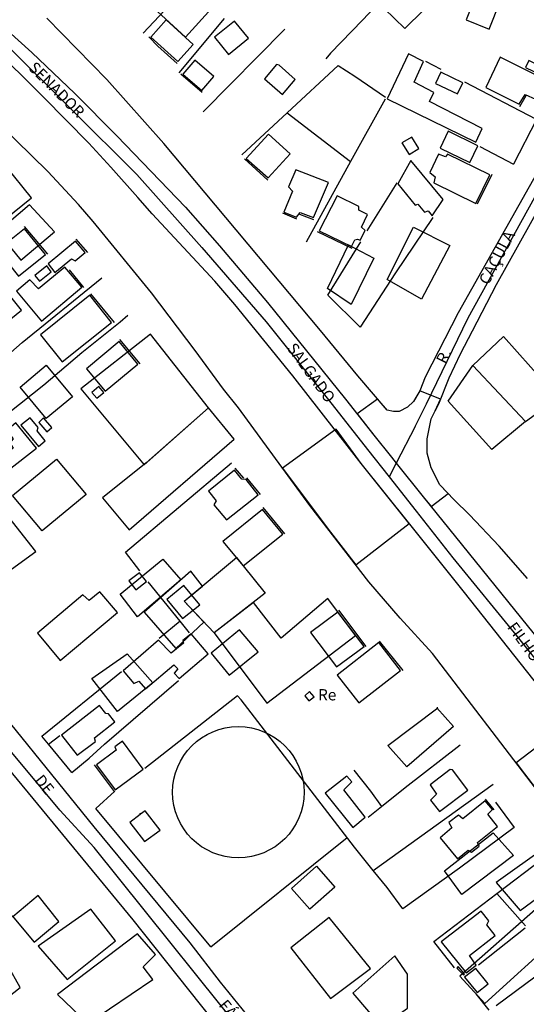
# Model space of a CAD drawing. Units: millimetres. Extents: x 190358 to 192776, y 1668748 to 1671532.
# Drawn here: x 191992 to 192104, y 1669483 to 1669701 of the extents above; entities that cross this region are included whole.
import ezdxf
from ezdxf.enums import TextEntityAlignment as Align

# ---------------------------------------------------------------- set-up
doc = ezdxf.new("R2010")
doc.units = ezdxf.units.MM
doc.header["$MEASUREMENT"] = 0
for name, color, linetype in [('EDIFICACAO_REFERENCIAL', 30, 'Continuous'), ('IMAGEM', 7, 'Continuous'), ('V-CANTEIRO', 70, 'Continuous'), ('V-CRUZAMENTO', 1, 'Continuous'), ('V-EDIFICACAO', 2, 'Continuous'), ('V-EIXO_DE_LOGRADOURO', 3, 'Continuous'), ('V-LOTE', 1, 'Continuous'), ('V-NOME_DOS_LOGRADOUROS', 7, 'Continuous'), ('V-QUADRA', 5, 'Continuous'), ('V-TESTADA', 141, 'Continuous')]:
    doc.layers.add(name, color=color, linetype=linetype)
picture_1 = doc.add_image_def('image1.jpg', size_in_pixel=(4028, 4638))

msp = doc.modelspace()

# ---------------------------------------------------------------- linework, layer by layer
at = {"layer": 'EDIFICACAO_REFERENCIAL'}
for points in [[(192032.12, 1669718.22), (192040.15, 1669710.2), (192028.48, 1669697.31), (192020.53, 1669704.6), (192032.12, 1669718.22)], [(191985.91, 1669662.89), (191979.36, 1669657.63), (191983.29, 1669652.75), (191994.49, 1669661.75), (191988.67, 1669668.99), (191983.81, 1669665.09)], [(191994.02, 1669660.19), (191986.91, 1669654.22), (191992.11, 1669648.02), (191999.54, 1669654.26)], [(192079.04, 1669655.22), (192086.97, 1669651.26), (192080.7, 1669639.38), (192073.1, 1669643.67), (192078.9, 1669655.29)], [(192064.52, 1669651.34), (192070.14, 1669648.46), (192065.15, 1669638.19), (192059.86, 1669641.71), (192064.52, 1669651.34)], [(192005.38, 1669619.54), (192019.36, 1669602.73), (192033.58, 1669615.28), (192020.79, 1669631.61), (192005.38, 1669619.54)], [(192103.69, 1669612.31), (192110.88, 1669617.51), (192098.77, 1669631.07), (192092.03, 1669624.7)], [(191997.73, 1669624.73), (192003.52, 1669617.77), (191997.73, 1669612.96), (191991.95, 1669619.91)], [(192092.03, 1669624.7), (192103.69, 1669612.31), (192096.24, 1669606.11), (192086.57, 1669616.77), (192092.03, 1669624.7)], [(192019.84, 1669603.15), (192010.12, 1669595.4), (192016.05, 1669588.3), (192039.27, 1669608.41), (192033.58, 1669615.28)], [(192000, 1669603.98), (192006.52, 1669596.17), (191996.81, 1669588.07), (191990.29, 1669595.89)], [(191972.45, 1669589.72), (191984.3, 1669575.52), (191995.43, 1669583.56), (191983.37, 1669598.74), (191972.45, 1669589.72)], [(192041.25, 1669580.36), (192046.12, 1669574.29), (192034.82, 1669565.52), (192028.19, 1669572.53), (192039.74, 1669582.17)], [(192014.07, 1669574.12), (192023.5, 1669581.8), (192027.5, 1669577.28), (192017.91, 1669569.06), (192014.07, 1669574.12)], [(192028.19, 1669572.53), (192032.28, 1669575.88), (192029.65, 1669579.17), (192019.39, 1669570.1), (192026.39, 1669562.07), (192032.56, 1669567.91), (192028.19, 1669572.53)], [(192034.82, 1669565.52), (192046.51, 1669549.95), (192066.09, 1669564.96), (192059.96, 1669573.12), (192049.63, 1669564.36), (192043.51, 1669572.26), (192034.82, 1669565.52)], [(192015.61, 1669560.85), (192021.26, 1669554.5), (192013.49, 1669548.15), (192007.83, 1669555.44), (192015.61, 1669560.85)], [(192084.06, 1669548.95), (192087.75, 1669544.77), (192077.4, 1669535.9), (192073.21, 1669540.58), (192084.3, 1669548.95)], [(192096.49, 1669521.25), (192101.04, 1669516.24), (192089.56, 1669507.64), (192085.73, 1669512.89), (192096.49, 1669521.25)], [(192097.21, 1669510.27), (192102.47, 1669504.06), (192112.51, 1669511.46), (192108.21, 1669518.15), (192097.21, 1669510.27)], [(192057.49, 1669513.88), (192061.53, 1669509.28), (192055.96, 1669504.38), (192051.92, 1669508.98)], [(191990.15, 1669502.88), (191995.03, 1669497.09), (192000.52, 1669501.66), (191995.95, 1669507.45), (191990.31, 1669502.69)], [(191995.95, 1669496.17), (192002.35, 1669488.86), (192013.03, 1669497.39), (192007.54, 1669504.4), (191995.95, 1669496.17)], [(192089.18, 1669489.53), (192094.67, 1669483.5), (192111.58, 1669498.89), (192105.9, 1669504.33), (192089.18, 1669489.53)], [(192051.81, 1669495.86), (192060.59, 1669484.59), (192069.42, 1669491.26), (192060.26, 1669502.53), (192051.81, 1669495.86)], [(192000.22, 1669485.51), (192006.93, 1669479.11), (192021.26, 1669488.86), (192019.13, 1669491.6), (192021.87, 1669494.34), (192017.91, 1669498.91), (192000.22, 1669485.51)], [(191969.41, 1669487.34), (191982.22, 1669470.58), (191989.54, 1669476.06), (191985.58, 1669482.15), (191991.98, 1669487.03), (191989.24, 1669491.91), (191981.92, 1669487.03), (191976.73, 1669493.12), (191969.41, 1669487.34)], [(192065.46, 1669485.84), (192072.01, 1669478.22), (192074.24, 1669480.14), (192077.59, 1669482.5), (192077.59, 1669490.02), (192074.8, 1669494.05), (192065.46, 1669485.84)]]:
    msp.add_lwpolyline(points, close=True, dxfattribs=at)
msp.add_circle((192040.18, 1669530.25), 14.52, dxfattribs=at)
at = {"layer": 'V-CANTEIRO'}
for points in [[(191981.57, 1669705.65), (191994.52, 1669693.95), (192004.02, 1669684.84), (192013.32, 1669675.51), (192028.51, 1669659.68), (192036.02, 1669651.13), (192046.61, 1669638.65), (192063.89, 1669617.21), (192070.15, 1669609.28), (192074.03, 1669604.36), (192075.08, 1669603.06), (192081.07, 1669595.62), (192108.36, 1669561.74)], [(192126.89, 1669528.1), (192089.9, 1669574.81), (192078.12, 1669589.55), (192067.37, 1669603.01), (192064.75, 1669606.29), (192052.24, 1669622.4), (192039.43, 1669638.18), (192034.98, 1669643.32), (192021.11, 1669658.25), (192017.94, 1669661.83), (192012.01, 1669668.55), (192007.1, 1669673.84), (191997.11, 1669684.08), (191992.05, 1669689.11), (191986.94, 1669693.91), (191976.67, 1669703.21)]]:
    msp.add_lwpolyline(points, dxfattribs=at)
at = {"layer": 'V-CRUZAMENTO'}
for points in [[(192082.82, 1669602.07), (192081.93, 1669605.29), (192081.9, 1669608.46), (192082.79, 1669612.88), (192083.69, 1669614.63), (192083.69, 1669614.63), (192084.9, 1669617.24), (192080.28, 1669619.09), (192079.63, 1669617.98), (192079.63, 1669617.98), (192078.9, 1669616.74), (192077.57, 1669615.44), (192075.73, 1669614.52), (192074.48, 1669614.49), (192073.07, 1669614.82), (192072.76, 1669615.18), (192072.76, 1669615.18), (192070.97, 1669617.26), (192066.45, 1669613.96), (192070.15, 1669609.28), (192074.03, 1669604.36), (192075.08, 1669603.06), (192081.07, 1669595.62), (192082.8, 1669593.47), (192086.56, 1669596.38), (192084.74, 1669598.31), (192083.53, 1669600.67)], [(192077.98, 1669589.73), (192067.37, 1669603.01), (192061.84, 1669610.6), (192049.97, 1669601.94), (192060.58, 1669587.77), (192066.16, 1669580.57)], [(192113.12, 1669545.54), (192101.59, 1669536.73), (192103.43, 1669534.32), (192105.84, 1669531.17), (192107.27, 1669529.24), (192119.08, 1669537.96), (192114.24, 1669544.07), (192113.12, 1669545.54)]]:
    msp.add_lwpolyline(points, close=True, dxfattribs=at)
at = {"layer": 'V-EDIFICACAO'}
for points in [[(192072.39, 1669703.69), (192076.98, 1669699.27), (192081.12, 1669703.28), (192080.58, 1669704.2), (192082.58, 1669706.3), (192078.86, 1669710.06), (192072.39, 1669703.69)], [(192093, 1669707.29), (192090.58, 1669701.15), (192095.61, 1669699.08), (192098.06, 1669705.25), (192093, 1669707.29)], [(192024.21, 1669701.18), (192020.81, 1669697.29), (192026.79, 1669691.91), (192030.23, 1669695.73), (192024.21, 1669701.18)], [(192034.88, 1669697.29), (192038.03, 1669693.5), (192042.46, 1669697.1), (192039.31, 1669700.89), (192034.88, 1669697.29)], [(192079.02, 1669687.36), (192081.12, 1669691.91), (192077.78, 1669693.6), (192073.09, 1669683.66), (192092.65, 1669674.11), (192094.05, 1669677.14), (192082.42, 1669683.09), (192083.38, 1669685.1), (192079.02, 1669687.36)], [(192030.58, 1669692.2), (192027.94, 1669689.11), (192032.11, 1669685.51), (192034.76, 1669688.6), (192030.58, 1669692.2)], [(192048.61, 1669691.31), (192045.93, 1669688.09), (192049.91, 1669684.65), (192052.75, 1669687.99), (192049.21, 1669691.15), (192048.61, 1669691.31)], [(192098.09, 1669692.9), (192094.88, 1669686.21), (192102.26, 1669682.49), (192103.57, 1669684.65), (192105.86, 1669683.6), (192107.93, 1669687.96), (192098.09, 1669692.9)], [(192104.4, 1669692.17), (192103.66, 1669690.61), (192107.17, 1669688.92), (192107.84, 1669690.48), (192104.4, 1669692.17)], [(192084.91, 1669689.55), (192083.76, 1669687.1), (192088.63, 1669684.75), (192089.78, 1669687.2), (192084.91, 1669689.55)], [(192041.89, 1669670.48), (192046.79, 1669666.21), (192051.63, 1669671.53), (192046.86, 1669675.86), (192041.89, 1669670.48)], [(192086.56, 1669676.5), (192084.78, 1669672.74), (192091.34, 1669669.56), (192093.12, 1669673.31), (192086.56, 1669676.5)], [(192076.31, 1669673.98), (192077.93, 1669671.37), (192080.07, 1669672.68), (192078.51, 1669675.23), (192076.31, 1669673.98)], [(192084.46, 1669671.4), (192082.52, 1669667.36), (192083.67, 1669666.44), (192083.38, 1669665.1), (192092.71, 1669660.55), (192095.77, 1669666.85), (192086.44, 1669671.44), (192085.99, 1669670.83), (192084.46, 1669671.4)], [(192078.32, 1669670.03), (192075.45, 1669664.84), (192079.24, 1669660.13), (192079.88, 1669660.39), (192081.34, 1669658.6), (192082.11, 1669658.89), (192083.06, 1669657.78), (192085.48, 1669661.41), (192078.32, 1669670.03)], [(192052.87, 1669668), (192051.25, 1669664.18), (192052.17, 1669663.28), (192050.23, 1669658.63), (192053.07, 1669657.49), (192053.83, 1669658.51), (192056.82, 1669657.39), (192060.1, 1669665.16), (192052.87, 1669668)], [(192062.04, 1669662.23), (192058.06, 1669654.46), (192065.23, 1669650.99), (192065.96, 1669652.49), (192066.5, 1669652.65), (192067.11, 1669652.39), (192068.22, 1669654.56), (192067.39, 1669655.26), (192068.73, 1669658.09), (192066.82, 1669659.02), (192066.85, 1669659.88), (192062.04, 1669662.23)], [(191992.91, 1669654.94), (191986.93, 1669650.2), (191991.58, 1669644.43), (191997.59, 1669649.21), (191992.91, 1669654.94)], [(191998.13, 1669647.14), (191999.63, 1669645.23), (192003.33, 1669648.25), (192004.12, 1669647.81), (192006.32, 1669649.65), (192004.19, 1669652.2), (191998.13, 1669647.14)], [(191995.97, 1669641.66), (191994.09, 1669643.6), (191991.16, 1669641.09), (191996.67, 1669634.5), (192005.59, 1669641.98), (192001.83, 1669646.41), (191995.97, 1669641.66)], [(191995.17, 1669644.62), (191996.22, 1669643.32), (191998.84, 1669645.39), (191997.82, 1669646.73), (191995.17, 1669644.62)], [(191985.52, 1669636.38), (191987.91, 1669633.41), (191992.24, 1669636.92), (191989.89, 1669639.85), (191985.52, 1669636.38)], [(191996.48, 1669631.5), (192001.26, 1669625.49), (192012.18, 1669634.21), (192007.37, 1669640.26), (191996.48, 1669631.5)], [(192006.61, 1669623.93), (192010.78, 1669619.02), (192017.97, 1669624.94), (192013.87, 1669629.98), (192006.61, 1669623.93)], [(192009.31, 1669620.01), (192007.82, 1669618.73), (192008.87, 1669617.43), (192010.43, 1669618.67), (192009.31, 1669620.01)], [(191992.08, 1669611.51), (191995.97, 1669606.73), (191997.47, 1669608.04), (191995.71, 1669610.2), (191995.91, 1669610.93), (191994.15, 1669613.13), (191992.08, 1669611.51)], [(191997.12, 1669613.13), (191996.07, 1669612.08), (191997.82, 1669609.98), (191998.93, 1669610.93), (191997.12, 1669613.13)], [(191991.03, 1669612.02), (191989, 1669610.33), (191990.37, 1669608.48), (191989.66, 1669607.59), (191990.37, 1669606.41), (191988.3, 1669604.76), (191988.71, 1669603.8), (191987.94, 1669603.16), (191989.25, 1669601.48), (191995.56, 1669606.41), (191991.03, 1669612.02)], [(192033.58, 1669596.89), (192035.26, 1669594.76), (192034.79, 1669593.83), (192037.59, 1669590.52), (192044.59, 1669596.09), (192041.89, 1669599.47), (192040.96, 1669599.53), (192039.31, 1669601.51), (192033.58, 1669596.89)], [(192036.79, 1669585.71), (192041.25, 1669580.36), (192050.01, 1669587.37), (192045.55, 1669592.81), (192036.79, 1669585.71)], [(192015.97, 1669577.02), (192017.53, 1669575.05), (192019.85, 1669576.86), (192018.36, 1669578.83), (192015.97, 1669577.02)], [(192028.13, 1669576), (192024.41, 1669572.88), (192027.81, 1669568.71), (192031.7, 1669571.73), (192028.13, 1669576)], [(191995.75, 1669565.46), (192000.78, 1669559.44), (192013.45, 1669570.05), (192009.53, 1669574.63), (192007.21, 1669572.72), (192005.81, 1669573.96), (191995.75, 1669565.46)], [(192062.14, 1669570.11), (192056.15, 1669565.62), (192061.89, 1669557.98), (192068, 1669562.47), (192062.14, 1669570.11)], [(192027.91, 1669563.84), (192028.07, 1669563.26), (192025.36, 1669561), (192022.56, 1669563.93), (192014.69, 1669557.12), (192017.11, 1669554.32), (192018.16, 1669554.82), (192019.66, 1669553.14), (192025.93, 1669558.42), (192026.83, 1669557.53), (192026.03, 1669556.58), (192027.11, 1669555.46), (192033.48, 1669560.91), (192029.79, 1669565.33), (192027.91, 1669563.84)], [(192034.18, 1669561), (192038.19, 1669556.16), (192044.53, 1669561.29), (192040.46, 1669566.19), (192034.18, 1669561)], [(192062.01, 1669556.16), (192066.82, 1669550.05), (192076.06, 1669557.21), (192071.25, 1669563.36), (192062.01, 1669556.16)], [(192055.93, 1669552.56), (192054.88, 1669551.58), (192055.8, 1669550.49), (192056.92, 1669551.39), (192055.93, 1669552.56)], [(192001.1, 1669542.92), (192004.54, 1669538.43), (192008.58, 1669541.51), (192008.39, 1669542.28), (192012.85, 1669545.81), (192011.51, 1669547.6), (192010.9, 1669547.69), (192009.47, 1669549.44), (192001.1, 1669542.92)], [(192012.88, 1669540.34), (192013.17, 1669539.54), (192008.83, 1669536.32), (192012.97, 1669530.81), (192019.12, 1669535.4), (192014.57, 1669541.55), (192012.88, 1669540.34)], [(192087.55, 1669535.21), (192087.04, 1669535.27), (192082.55, 1669531.87), (192083.99, 1669529.86), (192082.68, 1669528.52), (192084.65, 1669526.01), (192090.93, 1669530.75), (192087.55, 1669535.21)], [(192059.4, 1669530.05), (192065.52, 1669522.44), (192068.25, 1669524.73), (192063.48, 1669530.81), (192065.26, 1669532.57), (192064.15, 1669533.84), (192059.4, 1669530.05)], [(192086.69, 1669523.55), (192087.36, 1669522.38), (192084.81, 1669520.15), (192088.6, 1669515.56), (192090.96, 1669517.44), (192091.69, 1669516.99), (192093.41, 1669518.36), (192093.06, 1669519.13), (192097.49, 1669522.69), (192095.35, 1669525.4), (192096.34, 1669526.42), (192094.75, 1669528.33), (192089.78, 1669524.35), (192088.83, 1669525.21), (192086.69, 1669523.55)], [(192019.57, 1669526.17), (192018.58, 1669525.4), (192018.45, 1669525.62), (192018.51, 1669525.34), (192016.22, 1669523.59), (192019.44, 1669519.35), (192022.88, 1669521.9), (192019.57, 1669526.17)], [(192085.04, 1669497.19), (192090.51, 1669490.28), (192092.74, 1669491.97), (192091.28, 1669494.13), (192096.98, 1669498.59), (192095.13, 1669500.95), (192095.58, 1669501.81), (192093.86, 1669503.94), (192085.04, 1669497.19)], [(192088.76, 1669491.74), (192088.51, 1669491.36), (192090, 1669489.77), (192090.16, 1669490.09), (192088.76, 1669491.74)], [(192092.71, 1669491.23), (192090.16, 1669489.32), (192093, 1669485.95), (192095.42, 1669487.89), (192092.71, 1669491.23)]]:
    msp.add_lwpolyline(points, close=True, dxfattribs=at)
at = {"layer": 'V-EIXO_DE_LOGRADOURO'}
for points in [[(192081.76, 1669616.23), (192090.97, 1669635.2), (192113.07, 1669675.28), (192121.66, 1669692.97), (192125.75, 1669701.97), (192131.79, 1669711.79), (192150.11, 1669743.69), (192151.03, 1669746.96), (192151.03, 1669749.21), (192150.11, 1669751.67), (192144.99, 1669760.36), (192142.84, 1669763.73), (192142.02, 1669764.76), (192141.82, 1669766.09), (192142.43, 1669768.44), (192148.16, 1669780.71), (192147.85, 1669787.05), (192150.51, 1669795.33), (192156.14, 1669806.99), (192162.59, 1669816.91), (192167.09, 1669824.37), (192173.33, 1669838.38), (192181, 1669850.86), (192185.19, 1669858.53)], [(191951.65, 1669725.33), (191958.96, 1669720.58), (191973.89, 1669709.03), (191988.72, 1669695.85), (192017.76, 1669666.93), (192032.08, 1669650.78), (192046.3, 1669634.33), (192060.11, 1669617.06), (192068.74, 1669606.1)], [(192079.3, 1669611.17), (192081.76, 1669616.23)], [(192079.3, 1669611.17), (192075.08, 1669603.06)], [(192068.74, 1669606.1), (192073.51, 1669600.05)], [(192075.08, 1669603.06), (192073.51, 1669600.05)], [(192073.51, 1669600.05), (192079.52, 1669592.42)], [(192079.52, 1669592.42), (192087.63, 1669582.12), (192101.85, 1669564.75), (192115.76, 1669547.28), (192116.6, 1669546.2)], [(192008.31, 1669518), (192000.72, 1669526.26), (191986.71, 1669543.03)], [(192141.57, 1669356.46), (192132.95, 1669364.39), (192120.89, 1669377.06), (192109.44, 1669390.96), (192086.54, 1669420.4), (192008.31, 1669518)]]:
    msp.add_lwpolyline(points, dxfattribs=at)
at = {"layer": 'V-LOTE'}
for points in [[(192081.8, 1669716.12), (192067.63, 1669701.06), (192060.53, 1669693.76), (192059.51, 1669692.51)], [(192019.18, 1669698.18), (192034.42, 1669714.54)], [(192037.04, 1669701.44), (192027.03, 1669689.43)], [(192050.45, 1669699.07), (192032.4, 1669680.78)], [(192050.94, 1669680.57), (192062.26, 1669691.04), (192065.97, 1669688.69), (192072.74, 1669684.04)], [(192085.01, 1669690.15), (192081.61, 1669691.94)], [(192106.1, 1669679.07), (192090.24, 1669687.38)], [(192072.61, 1669683.61), (192065.01, 1669669.82)], [(192040.92, 1669671.3), (192050.94, 1669680.57)], [(192050.94, 1669680.57), (192065.01, 1669669.82)], [(192106.1, 1669679.07), (192101.02, 1669669.23)], [(192093.54, 1669673.14), (192101.02, 1669669.23)], [(192065.01, 1669669.82), (192055.19, 1669652)], [(192068.68, 1669654.51), (192075.27, 1669665.11)], [(192083.15, 1669657.42), (192074.95, 1669645.21), (192067.11, 1669633.17), (192059.93, 1669640.25)], [(192059.93, 1669640.25), (192067.25, 1669652.06)], [(191959.9, 1669603.13), (191987.98, 1669625.84), (191992.4, 1669629.75), (192010.02, 1669644.07)], [(191989.32, 1669614.14), (191997.17, 1669620.42), (192005.55, 1669627.52), (192014.09, 1669634.31), (192015.75, 1669635.84)], [(192018.38, 1669579.25), (192015.21, 1669583.36), (192038.66, 1669603.14)], [(192027.3, 1669568.11), (192020.22, 1669576.83)], [(192027.3, 1669568.11), (192022.67, 1669564.26)], [(192029.39, 1669565.54), (192027.3, 1669568.11)], [(191996.71, 1669542.7), (192014.33, 1669556.97)], [(192003.35, 1669534.63), (192007.24, 1669537.79), (192010.61, 1669540.91), (192026.98, 1669555.02)], [(192070.01, 1669512.97), (192065.89, 1669518.12), (192040.83, 1669550.67), (192039.99, 1669551.56), (192019.5, 1669535.53)], [(191998.21, 1669540.87), (191996.71, 1669542.7)], [(191998.21, 1669540.87), (192000.73, 1669542.82)], [(192003.35, 1669534.63), (191998.21, 1669540.87)], [(192071.85, 1669527.11), (192077.05, 1669531.32), (192089.19, 1669540.75)], [(192065.71, 1669535.13), (192069.39, 1669530.51), (192071.85, 1669527.11)], [(192070.01, 1669512.97), (192096.48, 1669532.02)], [(192012.89, 1669530.48), (192008.7, 1669526.68)], [(192097.05, 1669528.1), (192101.14, 1669522.43)], [(192034.07, 1669496.03), (192008.7, 1669526.68)], [(192068.9, 1669524.73), (192071.85, 1669527.11)], [(192101.14, 1669522.43), (192089.05, 1669513.46), (192076.53, 1669504.45), (192073.05, 1669509.18), (192070.01, 1669512.97)], [(192034.07, 1669496.03), (192064.27, 1669520.22)], [(192097.36, 1669507.85), (192107.44, 1669515.52)], [(192087.98, 1669491.44), (192083.43, 1669497.24), (192097.36, 1669507.85)], [(192097.36, 1669507.85), (192103.69, 1669500.69)], [(192093.27, 1669492.05), (192103.6, 1669500.23)], [(192097.2, 1669483.04), (192110, 1669492.6)], [(192095.64, 1669482.04), (192092.78, 1669485.65)]]:
    msp.add_lwpolyline(points, dxfattribs=at)
at = {"layer": 'V-QUADRA'}
for points in [[(192105.84, 1669531.17), (192083.09, 1669560.96), (192075.94, 1669568.75), (192069.04, 1669576.85), (192055.96, 1669593.73), (192040.23, 1669615.3), (192036.93, 1669619.44), (192030.65, 1669628.02), (192021.01, 1669640.72), (192008.12, 1669656.56), (192004.87, 1669660.29), (191998.07, 1669667.59), (191994.52, 1669671.09), (191983.73, 1669681.62), (191972.23, 1669691.92), (191958.1, 1669705.59)], [(192124.2, 1669701.58), (192118.23, 1669687.99), (192115.88, 1669683.37), (192113.3, 1669678.67), (192107.42, 1669669.43), (192088.8, 1669636.32), (192081.51, 1669622.13), (192080.28, 1669619.09), (192078.9, 1669616.74), (192077.57, 1669615.44), (192075.73, 1669614.52), (192074.48, 1669614.49), (192073.07, 1669614.82), (192066.57, 1669622.38), (192058.38, 1669632.39), (192023.72, 1669673.78), (192011.14, 1669687.92), (191997.86, 1669701.52)], [(192104.07, 1669577.54), (192097.81, 1669584.74), (192091.31, 1669591.64), (192087.91, 1669594.94), (192084.74, 1669598.31), (192082.82, 1669602.07), (192081.93, 1669605.29), (192081.9, 1669608.46), (192082.79, 1669612.88), (192083.69, 1669614.63), (192084.48, 1669616.18), (192086.78, 1669621.93), (192089.26, 1669627.24), (192091.92, 1669632.35), (192097.28, 1669642.57), (192112.29, 1669669.58)], [(191980.4, 1669556.97), (192008.25, 1669522.59), (192029.43, 1669496.92), (192036.17, 1669488.21), (192053.39, 1669466.98)], [(192059.29, 1669448.71), (192016.9, 1669502.06), (191984.76, 1669541.08), (191984.76, 1669541.08), (191984.58, 1669541.29), (191984.58, 1669541.29), (191983.15, 1669542.97), (191982.61, 1669543.25), (191982.02, 1669543.22), (191979.08, 1669540.87), (191943.85, 1669510.29), (191928.56, 1669495.8), (191928.56, 1669495.8), (191927.16, 1669494.48), (191926.32, 1669493.64), (191926.04, 1669493.15), (191926.04, 1669492.64), (191926.32, 1669491.95), (191927.47, 1669490.54), (191927.47, 1669490.54), (191941.41, 1669473.38)]]:
    msp.add_lwpolyline(points, dxfattribs=at)
at = {"layer": 'V-TESTADA'}
for points in [[(192026.66, 1669691.52), (192022.37, 1669695.33), (192020.4, 1669697.4)], [(192032.16, 1669685.07), (192027.44, 1669689.13)], [(192103.72, 1669684.31), (192102.37, 1669681.93)], [(192106.1, 1669679.07), (192101.02, 1669669.23)], [(192046.73, 1669665.7), (192041.56, 1669670.38)], [(192096.21, 1669666.91), (192092.97, 1669660.34)], [(192053.1, 1669657.07), (192050.01, 1669658.35)], [(192056.86, 1669656.92), (192053.74, 1669658.12)], [(191992.86, 1669655.41), (191998.02, 1669649.3)], [(192065.33, 1669650.53), (192057.71, 1669654.26)], [(192004.25, 1669652.6), (192006.81, 1669649.71)], [(192002.8, 1669645.85), (192005.94, 1669641.97)], [(192007.5, 1669640.56), (192012.71, 1669634.18)], [(192067.12, 1669633.19), (192059.93, 1669640.25)], [(192013.91, 1669630.45), (192018.41, 1669625.01)], [(192039.38, 1669601.95), (192041.34, 1669599.75)], [(192041.98, 1669599.83), (192045.02, 1669596.12)], [(192045.63, 1669593.26), (192050.36, 1669587.44)], [(192062.29, 1669570.53), (192068.4, 1669562.48)], [(192071.34, 1669563.71), (192076.53, 1669557.22)], [(191998.21, 1669540.87), (191996.71, 1669542.7)], [(192003.35, 1669534.63), (191998.21, 1669540.87)], [(192012.79, 1669530.39), (192008.41, 1669536.36)], [(192094.75, 1669528.74), (192096.67, 1669526.39)], [(192097.05, 1669528.1), (192101.14, 1669522.43)], [(192034.07, 1669496.03), (192008.7, 1669526.68)]]:
    msp.add_lwpolyline(points, dxfattribs=at)

# ---------------------------------------------------------------- texts
at = {"layer": 'V-NOME_DOS_LOGRADOUROS'}
for s, rotation, p in [('SENADOR', 315, (191993.06, 1669689.82)), ('CAÇULA', 62, (192096.11, 1669641.94)), ('SALGADO', 306, (192050.16, 1669628.05)), ('R.', 64, (192086.74, 1669624.47)), ('FILHO', 306, (192098.87, 1669566.29)), ('DE', 309, (191994.38, 1669532.38)), ('FÁTIMA', 309, (192035.11, 1669482.6))]:
    msp.add_text(s, height=2.5, rotation=rotation, dxfattribs=at).set_placement(p, align=Align.BOTTOM_LEFT)
msp.add_text('Re', height=2.5, dxfattribs=at).set_placement((192057.79, 1669549.8), align=Align.BOTTOM_LEFT)

# ---------------------------------------------------------------- referenced raster images: frames only (the image files are external)
at = {"layer": 'IMAGEM'}
image = msp.add_image(picture_1, insert=(190358.22, 1668748.32), size_in_units=(2417.56, 2783.68), dxfattribs=at)
image.dxf.flags = 7

doc.saveas('drawing.dxf')
